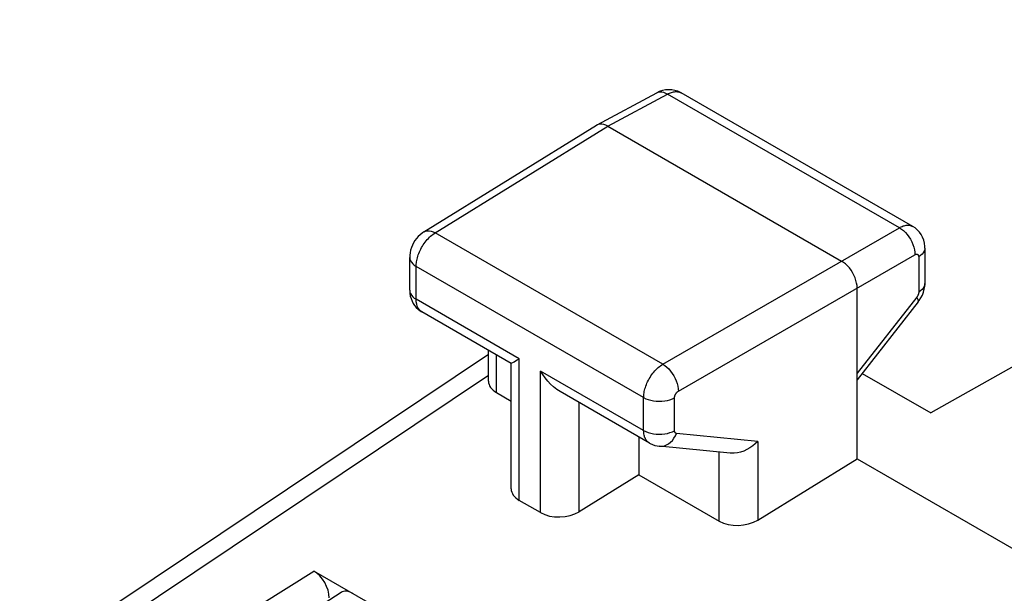
# Model space of a CAD drawing. Units: inches. Extents: x 88 to 122.3, y 123.4 to 174.
# Drawn here: x 91.8 to 100.8, y 168.7 to 173.9 of the extents above; entities that cross this region are included whole.
import ezdxf

# ---------------------------------------------------------------- set-up
doc = ezdxf.new("R2010")
doc.units = ezdxf.units.IN
doc.header["$MEASUREMENT"] = 0
doc.layers.add('ASSI', color=7, linetype='Continuous')
doc.layers.add('RACCORDO', color=7, linetype='Continuous')

# ---------------------------------------------------------------- blocks, each defined once
blk = doc.blocks.new('block 2')
at = {"layer": 'ASSI', "color": 7, "lineweight": 25, "true_color": 0xffffff}
blk.add_lwpolyline([(95.4981, 171.9431), (95.4822, 171.9324), (95.4636, 171.9175), (95.4466, 171.9012), (95.431, 171.8832), (95.4167, 171.8638), (95.4043, 171.8435), (95.3937, 171.8223), (95.3847, 171.8), (95.3777, 171.7772), (95.3728, 171.7542), (95.3699, 171.7306), (95.3692, 171.7118)], dxfattribs=at)
blk = doc.blocks.new('block 3')
at = {"layer": 'ASSI', "color": 7, "lineweight": 25, "true_color": 0xffffff}
blk.add_lwpolyline([(95.4981, 171.9431), (97.0654, 172.9123)], dxfattribs=at)
blk = doc.blocks.new('block 4')
at = {"layer": 'ASSI', "color": 7, "lineweight": 25, "true_color": 0xffffff}
blk.add_lwpolyline([(95.6009, 171.9349), (97.1671, 172.9035)], dxfattribs=at)
blk = doc.blocks.new('block 5')
at = {"layer": 'ASSI', "color": 7, "lineweight": 25, "true_color": 0xffffff}
blk.add_open_spline([(95.4981, 171.9431), (95.4999, 171.9442), (95.5138, 171.9502), (95.5138, 171.9502), (95.5138, 171.9502), (95.5293, 171.9533), (95.5293, 171.9533), (95.5293, 171.9533), (95.546, 171.9532), (95.546, 171.9532), (95.546, 171.9532), (95.5637, 171.9501), (95.5637, 171.9501), (95.5637, 171.9501), (95.5821, 171.9439), (95.5821, 171.9439), (95.5821, 171.9439), (95.6009, 171.9349), (95.6009, 171.9349)], degree=3, knots=[0, 0, 0, 0, 1, 1, 1, 2, 2, 2, 3, 3, 3, 4, 4, 4, 5, 5, 5, 6, 6, 6, 6], dxfattribs=at)
blk = doc.blocks.new('block 6')
at = {"layer": 'ASSI', "color": 7, "lineweight": 25, "true_color": 0xffffff}
blk.add_lwpolyline([(97.0689, 172.9144), (97.0654, 172.9123)], dxfattribs=at)
blk = doc.blocks.new('block 7')
at = {"layer": 'ASSI', "color": 7, "lineweight": 25, "true_color": 0xffffff}
blk.add_lwpolyline([(97.0689, 172.9144), (97.6126, 173.2068)], dxfattribs=at)
blk = doc.blocks.new('block 8')
at = {"layer": 'ASSI', "color": 7, "lineweight": 25, "true_color": 0xffffff}
blk.add_lwpolyline([(97.1671, 172.9035), (97.7098, 173.1953)], dxfattribs=at)
blk = doc.blocks.new('block 9')
at = {"layer": 'ASSI', "color": 7, "lineweight": 25, "true_color": 0xffffff}
blk.add_lwpolyline([(97.7098, 173.1953), (97.7182, 173.1997), (97.7268, 173.2038), (97.7356, 173.2074), (97.7446, 173.2106), (97.7537, 173.2132), (97.7629, 173.2153), (97.7722, 173.2167), (97.7813, 173.2174), (97.7904, 173.2174), (97.7993, 173.2167), (97.8081, 173.2151), (97.8165, 173.2128), (97.8246, 173.2096), (97.8321, 173.2058)], dxfattribs=at)
blk = doc.blocks.new('block 10')
at = {"layer": 'ASSI', "color": 7, "lineweight": 25, "true_color": 0xffffff}
blk.add_lwpolyline([(97.6128, 173.2069), (97.6248, 173.2118), (97.6401, 173.2148), (97.6565, 173.2146), (97.6738, 173.2112), (97.6917, 173.2047), (97.7098, 173.1953)], dxfattribs=at)
blk = doc.blocks.new('block 12')
at = {"layer": 'ASSI', "color": 7, "lineweight": 25, "true_color": 0xffffff}
blk.add_lwpolyline([(91.8302, 167.9796), (96.0841, 170.8321)], dxfattribs=at)
blk = doc.blocks.new('block 13')
at = {"layer": 'ASSI', "color": 7, "lineweight": 25, "true_color": 0xffffff}
blk.add_lwpolyline([(96.0841, 170.6395), (92.0902, 167.9613)], dxfattribs=at)
blk = doc.blocks.new('block 14')
at = {"layer": 'ASSI', "color": 7, "lineweight": 25, "true_color": 0xffffff}
blk.add_lwpolyline([(97.6666, 170.7422), (99.8126, 171.9812)], dxfattribs=at)
blk = doc.blocks.new('block 15')
at = {"layer": 'ASSI', "color": 7, "lineweight": 25, "true_color": 0xffffff}
blk.add_lwpolyline([(97.808, 170.4972), (99.954, 171.7363)], dxfattribs=at)
blk = doc.blocks.new('block 17')
at = {"layer": 'ASSI', "color": 7, "lineweight": 25, "true_color": 0xffffff}
blk.add_open_spline([(99.954, 171.7363), (99.9556, 171.7372), (99.9573, 171.7381), (99.9573, 171.7381), (99.9591, 171.7388), (99.9608, 171.7395), (99.9608, 171.7395), (99.9608, 171.7395), (99.9626, 171.74), (99.9626, 171.74), (99.9626, 171.74), (99.9644, 171.7404), (99.9644, 171.7404), (99.9644, 171.7404), (99.9662, 171.7407), (99.9662, 171.7407), (99.9662, 171.7407), (99.968, 171.7409), (99.968, 171.7409), (99.968, 171.7409), (99.9698, 171.7409), (99.9698, 171.7409), (99.9716, 171.7408), (99.9733, 171.7405), (99.9733, 171.7405), (99.9749, 171.74), (99.9765, 171.7394), (99.9765, 171.7394), (99.978, 171.7387), (99.9794, 171.7377), (99.9794, 171.7377), (99.9807, 171.7366), (99.982, 171.7354), (99.982, 171.7354), (99.9831, 171.734), (99.9841, 171.7325), (99.9841, 171.7325), (99.9851, 171.7308), (99.9859, 171.729), (99.9859, 171.729), (99.9859, 171.729), (99.9865, 171.7271), (99.9865, 171.7271), (99.9865, 171.7271), (99.9871, 171.7251), (99.9871, 171.7251), (99.9871, 171.7251), (99.9875, 171.7229), (99.9875, 171.7229), (99.9875, 171.7229), (99.9879, 171.7207), (99.9879, 171.7207), (99.9879, 171.7207), (99.988, 171.7183), (99.988, 171.7183), (99.988, 171.7183), (99.9881, 171.7159), (99.9881, 171.7159)], degree=3, knots=[0, 0, 0, 0, 1, 1, 1, 2, 2, 2, 3, 3, 3, 4, 4, 4, 5, 5, 5, 6, 6, 6, 7, 7, 7, 8, 8, 8, 9, 9, 9, 10, 10, 10, 11, 11, 11, 12, 12, 12, 13, 13, 13, 14, 14, 14, 15, 15, 15, 16, 16, 16, 17, 17, 17, 18, 18, 18, 19, 19, 19, 19], dxfattribs=at)
blk = doc.blocks.new('block 18')
at = {"layer": 'ASSI', "color": 7, "lineweight": 25, "true_color": 0xffffff}
blk.add_lwpolyline([(99.8126, 171.9812), (99.821, 171.9857), (99.8296, 171.9898), (99.8384, 171.9935), (99.8473, 171.9967), (99.8565, 171.9994), (99.8656, 172.0015), (99.8748, 172.0029), (99.8839, 172.0036), (99.8929, 172.0036), (99.9017, 172.0029), (99.9103, 172.0014), (99.9187, 171.999), (99.9267, 171.9959), (99.9341, 171.9921)], dxfattribs=at)
blk = doc.blocks.new('block 19')
at = {"layer": 'ASSI', "color": 7, "lineweight": 25, "true_color": 0xffffff}
blk.add_lwpolyline([(97.45, 169.7365), (96.9072, 169.4017)], dxfattribs=at)
blk = doc.blocks.new('block 20')
at = {"layer": 'ASSI', "color": 7, "lineweight": 25, "true_color": 0xffffff}
blk.add_lwpolyline([(98.5274, 169.3255), (99.4299, 169.8824)], dxfattribs=at)
blk = doc.blocks.new('block 22')
at = {"layer": 'ASSI', "color": 7, "lineweight": 25, "true_color": 0xffffff}
blk.add_lwpolyline([(106.4417, 173.8708), (100.098, 170.2989)], dxfattribs=at)
blk = doc.blocks.new('block 27')
at = {"layer": 'ASSI', "color": 7, "lineweight": 25, "true_color": 0xffffff}
blk.add_lwpolyline([(98.5274, 170.0403), (98.5054, 170.0189), (98.4815, 169.999), (98.4559, 169.9811), (98.4287, 169.9655), (98.4003, 169.9527), (98.3715, 169.9428), (98.3427, 169.936), (98.3141, 169.9326), (98.2866, 169.9326), (98.2785, 169.9332)], dxfattribs=at)
blk = doc.blocks.new('block 42')
at = {"layer": 'ASSI', "color": 7, "lineweight": 25, "true_color": 0xffffff}
blk.add_lwpolyline([(99.9843, 171.3065), (99.9937, 171.3192), (100.0086, 171.343), (100.0214, 171.3687), (100.0313, 171.3951)], dxfattribs=at)
blk = doc.blocks.new('block 43')
at = {"layer": 'ASSI', "color": 7, "lineweight": 25, "true_color": 0xffffff}
blk.add_lwpolyline([(99.9707, 171.3497), (99.4299, 170.6593)], dxfattribs=at)
blk = doc.blocks.new('block 44')
at = {"layer": 'ASSI', "color": 7, "lineweight": 25, "true_color": 0xffffff}
blk.add_lwpolyline([(99.9843, 171.3065), (99.4299, 170.5989)], dxfattribs=at)
blk = doc.blocks.new('block 87')
at = {"layer": 'ASSI', "color": 7, "lineweight": 25, "true_color": 0xffffff}
blk.add_lwpolyline([(99.9843, 171.3065), (99.9862, 171.3106), (99.9864, 171.3177), (99.9838, 171.3267), (99.9785, 171.3374), (99.9707, 171.3497)], dxfattribs=at)
blk = doc.blocks.new('block 108')
at = {"layer": 'ASSI', "color": 7, "lineweight": 25, "true_color": 0xffffff}
blk.add_lwpolyline([(100.0313, 171.3951), (100.0385, 171.4217), (100.0429, 171.4495)], dxfattribs=at)
blk = doc.blocks.new('block 123')
at = {"layer": 'ASSI', "color": 7, "lineweight": 25, "true_color": 0xffffff}
blk.add_lwpolyline([(95.3692, 171.4126), (95.3692, 171.4089), (95.3709, 171.3843), (95.3749, 171.3603), (95.3814, 171.337), (95.3902, 171.3149), (95.4011, 171.2941), (95.4141, 171.2747), (95.429, 171.2569), (95.4454, 171.2409)], dxfattribs=at)
blk = doc.blocks.new('block 124')
at = {"layer": 'ASSI', "color": 7, "lineweight": 25, "true_color": 0xffffff}
blk.add_lwpolyline([(95.3692, 171.4127), (95.3692, 171.7118)], dxfattribs=at)
blk = doc.blocks.new('block 125')
at = {"layer": 'ASSI', "color": 7, "lineweight": 25, "true_color": 0xffffff}
blk.add_lwpolyline([(95.4278, 171.331), (95.4278, 171.6301)], dxfattribs=at)
blk = doc.blocks.new('block 126')
at = {"layer": 'ASSI', "color": 7, "lineweight": 25, "true_color": 0xffffff}
blk.add_lwpolyline([(95.4278, 171.6301), (95.428, 171.6399), (95.4286, 171.6502), (95.4296, 171.6609), (95.4312, 171.6722), (95.4333, 171.684), (95.4359, 171.6962), (95.4391, 171.7087), (95.4428, 171.7215), (95.4472, 171.7346), (95.4521, 171.7478), (95.4576, 171.7611), (95.4636, 171.7744), (95.4702, 171.7877), (95.4773, 171.8009), (95.4849, 171.8138), (95.4929, 171.8265), (95.5014, 171.8389), (95.5102, 171.8509), (95.5193, 171.8624), (95.5288, 171.8735), (95.5386, 171.8841), (95.5486, 171.8942), (95.5588, 171.9036), (95.5692, 171.9124), (95.5796, 171.9206), (95.5902, 171.9281), (95.6009, 171.9349)], dxfattribs=at)
blk = doc.blocks.new('block 144')
at = {"layer": 'ASSI', "color": 7, "lineweight": 25, "true_color": 0xffffff}
blk.add_lwpolyline([(96.0841, 170.5881), (96.0841, 170.8676)], dxfattribs=at)
blk = doc.blocks.new('block 145')
at = {"layer": 'ASSI', "color": 7, "lineweight": 25, "true_color": 0xffffff}
blk.add_lwpolyline([(96.1573, 170.4829), (96.1573, 170.8253)], dxfattribs=at)
blk = doc.blocks.new('block 146')
at = {"layer": 'ASSI', "color": 7, "lineweight": 25, "true_color": 0xffffff}
blk.add_lwpolyline([(96.29, 169.6099), (96.29, 170.7486)], dxfattribs=at)
blk = doc.blocks.new('block 147')
at = {"layer": 'ASSI', "color": 7, "lineweight": 25, "true_color": 0xffffff}
blk.add_lwpolyline([(96.3632, 169.5047), (96.3632, 170.7909)], dxfattribs=at)
blk = doc.blocks.new('block 148')
at = {"layer": 'ASSI', "color": 7, "lineweight": 25, "true_color": 0xffffff}
blk.add_lwpolyline([(96.5568, 169.3929), (96.5568, 170.6791)], dxfattribs=at)
blk = doc.blocks.new('block 149')
at = {"layer": 'ASSI', "color": 7, "lineweight": 25, "true_color": 0xffffff}
blk.add_lwpolyline([(96.9072, 169.4017), (96.9072, 170.3923)], dxfattribs=at)
blk = doc.blocks.new('block 150')
at = {"layer": 'ASSI', "color": 7, "lineweight": 25, "true_color": 0xffffff}
blk.add_lwpolyline([(97.45, 170.0789), (97.45, 169.7365)], dxfattribs=at)
blk = doc.blocks.new('block 151')
at = {"layer": 'ASSI', "color": 7, "lineweight": 25, "true_color": 0xffffff}
blk.add_lwpolyline([(97.4923, 170.139), (97.4923, 170.4381)], dxfattribs=at)
blk = doc.blocks.new('block 152')
at = {"layer": 'ASSI', "color": 7, "lineweight": 25, "true_color": 0xffffff}
blk.add_lwpolyline([(97.7726, 170.1376), (97.7726, 170.4367)], dxfattribs=at)
blk = doc.blocks.new('block 153')
at = {"layer": 'ASSI', "color": 7, "lineweight": 25, "true_color": 0xffffff}
blk.add_lwpolyline([(98.177, 169.3168), (98.177, 169.9431)], dxfattribs=at)
blk = doc.blocks.new('block 154')
at = {"layer": 'ASSI', "color": 7, "lineweight": 25, "true_color": 0xffffff}
blk.add_lwpolyline([(97.7726, 170.4367), (97.7727, 170.4387), (97.7728, 170.4408), (97.773, 170.4429), (97.7733, 170.4452), (97.7738, 170.4475), (97.7743, 170.45), (97.775, 170.4525), (97.7757, 170.455), (97.7766, 170.4576), (97.7776, 170.4603), (97.7788, 170.4629), (97.78, 170.4656), (97.7813, 170.4682), (97.7828, 170.4708), (97.7843, 170.4733), (97.7859, 170.4758), (97.7877, 170.4783), (97.7895, 170.4807), (97.7913, 170.483), (97.7933, 170.4852), (97.7953, 170.4872), (97.7973, 170.4892), (97.7994, 170.4911), (97.8015, 170.4928), (97.8036, 170.4944), (97.8058, 170.4959), (97.808, 170.4972)], dxfattribs=at)
blk = doc.blocks.new('block 155')
at = {"layer": 'ASSI', "color": 7, "lineweight": 25, "true_color": 0xffffff}
blk.add_lwpolyline([(97.4923, 170.4381), (97.4925, 170.448), (97.4931, 170.4583), (97.4942, 170.4692), (97.4958, 170.4805), (97.4979, 170.4923), (97.5006, 170.5045), (97.5038, 170.517), (97.5076, 170.5298), (97.512, 170.5429), (97.5169, 170.556), (97.5225, 170.5693), (97.5285, 170.5826), (97.5352, 170.5958), (97.5423, 170.6089), (97.5499, 170.6217), (97.5579, 170.6343), (97.5664, 170.6466), (97.5753, 170.6586), (97.5845, 170.6701), (97.5941, 170.6811), (97.6039, 170.6917), (97.614, 170.7017), (97.6242, 170.7111), (97.6347, 170.7199), (97.6452, 170.728), (97.6559, 170.7354), (97.6666, 170.7422)], dxfattribs=at)
blk = doc.blocks.new('block 156')
at = {"layer": 'ASSI', "color": 7, "lineweight": 25, "true_color": 0xffffff}
blk.add_lwpolyline([(100.0442, 171.7961), (100.0428, 171.7822), (100.038, 171.7675), (100.03, 171.7533), (100.0189, 171.7398), (100.0048, 171.7273), (99.9881, 171.7159)], dxfattribs=at)
blk = doc.blocks.new('block 157')
at = {"layer": 'ASSI', "color": 7, "lineweight": 25, "true_color": 0xffffff}
blk.add_lwpolyline([(100.0442, 171.4756), (100.0428, 171.4617), (100.038, 171.447), (100.03, 171.4328), (100.0189, 171.4194), (100.0048, 171.4068), (99.9881, 171.3954)], dxfattribs=at)
blk = doc.blocks.new('block 163')
at = {"layer": 'ASSI', "color": 7, "lineweight": 25, "true_color": 0xffffff}
blk.add_lwpolyline([(98.5274, 170.0403), (98.5274, 169.3255)], dxfattribs=at)
blk = doc.blocks.new('block 164')
at = {"layer": 'ASSI', "color": 7, "lineweight": 25, "true_color": 0xffffff}
blk.add_lwpolyline([(99.4299, 169.8824), (99.4299, 171.4337)], dxfattribs=at)
blk = doc.blocks.new('block 165')
at = {"layer": 'ASSI', "color": 7, "lineweight": 25, "true_color": 0xffffff}
blk.add_lwpolyline([(99.9881, 171.7159), (99.9881, 171.3954)], dxfattribs=at)
blk = doc.blocks.new('block 166')
at = {"layer": 'ASSI', "color": 7, "lineweight": 25, "true_color": 0xffffff}
blk.add_lwpolyline([(100.0442, 171.7963), (100.0442, 171.4756)], dxfattribs=at)
blk = doc.blocks.new('block 167')
at = {"layer": 'ASSI', "color": 7, "lineweight": 25, "true_color": 0xffffff}
blk.add_open_spline([(99.9881, 171.3954), (99.9881, 171.3937), (99.988, 171.3919), (99.988, 171.3919), (99.988, 171.3919), (99.9878, 171.39), (99.9878, 171.39), (99.9878, 171.39), (99.9876, 171.388), (99.9876, 171.388), (99.9876, 171.388), (99.9873, 171.386), (99.9873, 171.386), (99.9873, 171.386), (99.9869, 171.3839), (99.9869, 171.3839), (99.9869, 171.3839), (99.9864, 171.3817), (99.9864, 171.3817), (99.9864, 171.3817), (99.9858, 171.3795), (99.9858, 171.3795), (99.9858, 171.3795), (99.9852, 171.3772), (99.9852, 171.3772), (99.9852, 171.3772), (99.9844, 171.3749), (99.9844, 171.3749), (99.9844, 171.3749), (99.9836, 171.3725), (99.9836, 171.3725), (99.9836, 171.3725), (99.9827, 171.3702), (99.9827, 171.3702), (99.9827, 171.3702), (99.9816, 171.3678), (99.9816, 171.3678), (99.9816, 171.3678), (99.9805, 171.3654), (99.9805, 171.3654), (99.9805, 171.3654), (99.9794, 171.3631), (99.9794, 171.3631), (99.9794, 171.3631), (99.9781, 171.3607), (99.9781, 171.3607), (99.9781, 171.3607), (99.9767, 171.3584), (99.9767, 171.3584), (99.9767, 171.3584), (99.9753, 171.3562), (99.9753, 171.3562), (99.9753, 171.3562), (99.9739, 171.3539), (99.9739, 171.3539), (99.9739, 171.3539), (99.9723, 171.3518), (99.9723, 171.3518), (99.9723, 171.3518), (99.9707, 171.3497), (99.9707, 171.3497)], degree=3, knots=[0, 0, 0, 0, 1, 1, 1, 2, 2, 2, 3, 3, 3, 4, 4, 4, 5, 5, 5, 6, 6, 6, 7, 7, 7, 8, 8, 8, 9, 9, 9, 10, 10, 10, 11, 11, 11, 12, 12, 12, 13, 13, 13, 14, 14, 14, 15, 15, 15, 16, 16, 16, 17, 17, 17, 18, 18, 18, 19, 19, 19, 20, 20, 20, 20], dxfattribs=at)
blk = doc.blocks.new('block 168')
at = {"layer": 'ASSI', "color": 7, "lineweight": 25, "true_color": 0xffffff}
blk.add_lwpolyline([(100.0429, 171.4495), (100.0442, 171.4757)], dxfattribs=at)
blk = doc.blocks.new('block 182')
at = {"layer": 'ASSI', "color": 7, "lineweight": 25, "true_color": 0xffffff}
blk.add_lwpolyline([(95.3692, 171.4126), (95.3711, 171.3968), (95.3763, 171.3821), (95.3848, 171.368), (95.3963, 171.3547), (95.4107, 171.3423), (95.4278, 171.331)], dxfattribs=at)
blk = doc.blocks.new('block 183')
at = {"layer": 'ASSI', "color": 7, "lineweight": 25, "true_color": 0xffffff}
blk.add_lwpolyline([(95.3692, 171.7118), (95.3711, 171.6959), (95.3763, 171.6813), (95.3848, 171.6671), (95.3963, 171.6538), (95.4107, 171.6414), (95.4278, 171.6301)], dxfattribs=at)
blk = doc.blocks.new('block 184')
at = {"layer": 'ASSI', "color": 7, "lineweight": 25, "true_color": 0xffffff}
blk.add_lwpolyline([(99.4299, 171.4337), (99.4287, 171.4557), (99.4251, 171.4787), (99.4191, 171.5024), (99.4109, 171.5263), (99.4007, 171.55), (99.3885, 171.5731), (99.3746, 171.5952), (99.3592, 171.6159), (99.3426, 171.6349), (99.3251, 171.6519), (99.3069, 171.6666), (99.2885, 171.6786)], dxfattribs=at)
blk = doc.blocks.new('block 185')
at = {"layer": 'ASSI', "color": 7, "lineweight": 25, "true_color": 0xffffff}
blk.add_lwpolyline([(100.0442, 171.7963), (100.0437, 171.8119), (100.0402, 171.8402), (100.0333, 171.8677), (100.0232, 171.894), (100.01, 171.9185), (99.9941, 171.9409), (99.9755, 171.961), (99.9546, 171.9786), (99.9341, 171.9921)], dxfattribs=at)
blk = doc.blocks.new('block 325')
at = {"layer": 'ASSI', "color": 7, "lineweight": 25, "true_color": 0xffffff}
blk.add_lwpolyline([(95.4794, 171.2167), (95.469, 171.2238), (95.4568, 171.2357), (95.4465, 171.2503), (95.4384, 171.2674), (95.4325, 171.2867), (95.429, 171.308), (95.4278, 171.331)], dxfattribs=at)
blk = doc.blocks.new('block 326')
at = {"layer": 'ASSI', "color": 7, "lineweight": 25, "true_color": 0xffffff}
blk.add_lwpolyline([(95.4454, 171.2409), (95.4635, 171.2268), (95.4795, 171.2166)], dxfattribs=at)
blk = doc.blocks.new('block 336')
at = {"layer": 'ASSI', "color": 7, "lineweight": 25, "true_color": 0xffffff}
blk.add_lwpolyline([(97.4923, 170.139), (97.5117, 170.1292), (97.5332, 170.1208), (97.5564, 170.1142), (97.5808, 170.1093), (97.6062, 170.1063), (97.632, 170.1052), (97.6578, 170.106), (97.6832, 170.1088), (97.7078, 170.1134), (97.7312, 170.1198), (97.7529, 170.1279), (97.7726, 170.1376)], dxfattribs=at)
blk = doc.blocks.new('block 338')
at = {"layer": 'ASSI', "color": 7, "lineweight": 25, "true_color": 0xffffff}
blk.add_lwpolyline([(97.5441, 170.0245), (97.5526, 170.0199), (97.5725, 170.0108), (97.5933, 170.0037), (97.6148, 169.9987), (97.6322, 169.9963)], dxfattribs=at)
blk = doc.blocks.new('block 340')
at = {"layer": 'ASSI', "color": 7, "lineweight": 25, "true_color": 0xffffff}
blk.add_lwpolyline([(96.5568, 169.3929), (96.3632, 169.5047)], dxfattribs=at)
blk = doc.blocks.new('block 342')
at = {"layer": 'ASSI', "color": 7, "lineweight": 25, "true_color": 0xffffff}
blk.add_lwpolyline([(96.1573, 170.4829), (96.29, 170.4063)], dxfattribs=at)
blk = doc.blocks.new('block 343')
at = {"layer": 'ASSI', "color": 7, "lineweight": 25, "true_color": 0xffffff}
blk.add_lwpolyline([(97.45, 169.7365), (98.177, 169.3168)], dxfattribs=at)
blk = doc.blocks.new('block 348')
at = {"layer": 'ASSI', "color": 7, "lineweight": 25, "true_color": 0xffffff}
blk.add_lwpolyline([(97.5442, 170.0245), (96.7336, 170.4925)], dxfattribs=at)
blk = doc.blocks.new('block 349')
at = {"layer": 'ASSI', "color": 7, "lineweight": 25, "true_color": 0xffffff}
blk.add_lwpolyline([(96.29, 170.7486), (95.4794, 171.2167)], dxfattribs=at)
blk = doc.blocks.new('block 350')
at = {"layer": 'ASSI', "color": 7, "lineweight": 25, "true_color": 0xffffff}
blk.add_lwpolyline([(96.3632, 170.7909), (95.4278, 171.331)], dxfattribs=at)
blk = doc.blocks.new('block 352')
at = {"layer": 'ASSI', "color": 7, "lineweight": 25, "true_color": 0xffffff}
blk.add_lwpolyline([(97.4923, 170.139), (96.5568, 170.6791)], dxfattribs=at)
blk = doc.blocks.new('block 356')
at = {"layer": 'ASSI', "color": 7, "lineweight": 25, "true_color": 0xffffff}
blk.add_lwpolyline([(97.4923, 170.4381), (95.4278, 171.6301)], dxfattribs=at)
blk = doc.blocks.new('block 363')
at = {"layer": 'ASSI', "color": 7, "lineweight": 25, "true_color": 0xffffff}
blk.add_lwpolyline([(97.6666, 170.7422), (95.6009, 171.9349)], dxfattribs=at)
blk = doc.blocks.new('block 364')
at = {"layer": 'ASSI', "color": 7, "lineweight": 25, "true_color": 0xffffff}
blk.add_lwpolyline([(99.4299, 169.8824), (101.1074, 168.9138)], dxfattribs=at)
blk = doc.blocks.new('block 369')
at = {"layer": 'ASSI', "color": 7, "lineweight": 25, "true_color": 0xffffff}
blk.add_open_spline([(97.5441, 170.0245), (97.5435, 170.0249), (97.5376, 170.0287), (97.5376, 170.0287), (97.5376, 170.0287), (97.532, 170.0331), (97.532, 170.0331), (97.532, 170.0331), (97.5266, 170.038), (97.5266, 170.038), (97.5266, 170.038), (97.5215, 170.0436), (97.5215, 170.0436), (97.5215, 170.0436), (97.5167, 170.0497), (97.5167, 170.0497), (97.5167, 170.0497), (97.5123, 170.0564), (97.5123, 170.0564), (97.5123, 170.0564), (97.5082, 170.0636), (97.5082, 170.0636), (97.5082, 170.0636), (97.5046, 170.0714), (97.5046, 170.0714), (97.5046, 170.0714), (97.5014, 170.0797), (97.5014, 170.0797), (97.5014, 170.0797), (97.4986, 170.0886), (97.4986, 170.0886), (97.4986, 170.0886), (97.4963, 170.0979), (97.4963, 170.0979), (97.4963, 170.0979), (97.4946, 170.1076), (97.4946, 170.1076), (97.4946, 170.1076), (97.4933, 170.1177), (97.4933, 170.1177), (97.4933, 170.1177), (97.4925, 170.1282), (97.4925, 170.1282), (97.4925, 170.1282), (97.4923, 170.139), (97.4923, 170.139)], degree=3, knots=[0, 0, 0, 0, 1, 1, 1, 2, 2, 2, 3, 3, 3, 4, 4, 4, 5, 5, 5, 6, 6, 6, 7, 7, 7, 8, 8, 8, 9, 9, 9, 10, 10, 10, 11, 11, 11, 12, 12, 12, 13, 13, 13, 14, 14, 14, 15, 15, 15, 15], dxfattribs=at)
blk = doc.blocks.new('block 371')
at = {"layer": 'ASSI', "color": 7, "lineweight": 25, "true_color": 0xffffff}
blk.add_lwpolyline([(96.7334, 170.4927), (96.7037, 170.5119), (96.6749, 170.5345), (96.6477, 170.5597), (96.6222, 170.5871), (96.5987, 170.6163), (96.5769, 170.6471), (96.5568, 170.6791)], dxfattribs=at)
blk = doc.blocks.new('block 378')
at = {"layer": 'ASSI', "color": 7, "lineweight": 25, "true_color": 0xffffff}
blk.add_lwpolyline([(97.6666, 170.7422), (97.6847, 170.7299), (97.7026, 170.7151), (97.7199, 170.698), (97.7364, 170.6789), (97.7516, 170.6581), (97.7655, 170.636), (97.7777, 170.6129), (97.7881, 170.5893), (97.7964, 170.5655), (97.8026, 170.542), (97.8065, 170.5191), (97.808, 170.4972)], dxfattribs=at)
blk = doc.blocks.new('block 392')
at = {"layer": 'ASSI', "color": 7, "lineweight": 25, "true_color": 0xffffff}
blk.add_lwpolyline([(97.4923, 170.4381), (97.5117, 170.4283), (97.5332, 170.4199), (97.5564, 170.4133), (97.5808, 170.4084), (97.6062, 170.4054), (97.632, 170.4043), (97.6578, 170.4051), (97.6832, 170.4079), (97.7078, 170.4125), (97.7312, 170.4189), (97.7529, 170.4271), (97.7726, 170.4367)], dxfattribs=at)
blk = doc.blocks.new('block 401')
at = {"layer": 'ASSI', "color": 7, "lineweight": 25, "true_color": 0xffffff}
blk.add_lwpolyline([(97.8321, 173.2058), (97.8264, 173.2089), (97.8013, 173.2204), (97.7748, 173.2287), (97.7472, 173.2336), (97.7191, 173.2349), (97.6907, 173.2327), (97.6622, 173.2267), (97.6344, 173.2171), (97.6128, 173.2069)], dxfattribs=at)
blk = doc.blocks.new('block 406')
at = {"layer": 'ASSI', "color": 7, "lineweight": 25, "true_color": 0xffffff}
blk.add_lwpolyline([(99.4762, 170.658), (100.098, 170.2989)], dxfattribs=at)
blk = doc.blocks.new('block 413')
at = {"layer": 'ASSI', "color": 7, "lineweight": 25, "true_color": 0xffffff}
blk.add_lwpolyline([(97.1671, 172.9035), (99.2885, 171.6786)], dxfattribs=at)
blk = doc.blocks.new('block 418')
at = {"layer": 'ASSI', "color": 7, "lineweight": 25, "true_color": 0xffffff}
blk.add_lwpolyline([(99.8126, 171.9812), (97.7098, 173.1953)], dxfattribs=at)
blk = doc.blocks.new('block 420')
at = {"layer": 'ASSI', "color": 7, "lineweight": 25, "true_color": 0xffffff}
blk.add_lwpolyline([(99.9341, 171.9921), (97.8322, 173.2057)], dxfattribs=at)
blk = doc.blocks.new('block 421')
at = {"layer": 'ASSI', "color": 7, "lineweight": 25, "true_color": 0xffffff}
blk.add_lwpolyline([(99.8126, 171.9812), (99.8313, 171.9693), (99.8497, 171.9548), (99.8674, 171.938), (99.8842, 171.919), (99.8996, 171.8983), (99.9136, 171.8763), (99.9257, 171.8531), (99.9359, 171.8294), (99.944, 171.8054), (99.9497, 171.7817), (99.9531, 171.7585), (99.954, 171.7363)], dxfattribs=at)
blk = doc.blocks.new('block 446')
at = {"layer": 'ASSI', "color": 7, "lineweight": 25, "true_color": 0xffffff}
blk.add_lwpolyline([(97.1671, 172.9035), (97.1487, 172.9127), (97.1305, 172.919), (97.113, 172.9223), (97.0964, 172.9224), (97.081, 172.9194), (97.0689, 172.9144)], dxfattribs=at)
blk = doc.blocks.new('block 452')
at = {"layer": 'ASSI', "color": 7, "lineweight": 25, "true_color": 0xffffff}
blk.add_lwpolyline([(97.6323, 169.9963), (97.6394, 169.9958), (97.6598, 169.9967), (97.68, 170.001), (97.6997, 170.0086), (97.7186, 170.0193), (97.7364, 170.033), (97.7528, 170.0494), (97.7674, 170.0683), (97.7801, 170.0894), (97.7906, 170.1123)], dxfattribs=at)
blk = doc.blocks.new('block 453')
at = {"layer": 'ASSI', "color": 7, "lineweight": 25, "true_color": 0xffffff}
blk.add_lwpolyline([(98.2785, 169.9332), (97.6323, 169.9963)], dxfattribs=at)
blk = doc.blocks.new('block 454')
at = {"layer": 'ASSI', "color": 7, "lineweight": 25, "true_color": 0xffffff}
blk.add_lwpolyline([(98.5274, 170.0403), (97.7906, 170.1123)], dxfattribs=at)
blk = doc.blocks.new('block 455')
at = {"layer": 'ASSI', "color": 7, "lineweight": 25, "true_color": 0xffffff}
blk.add_open_spline([(97.7906, 170.1123), (97.7893, 170.1124), (97.788, 170.1127), (97.788, 170.1127), (97.7868, 170.113), (97.7855, 170.1135), (97.7855, 170.1135), (97.7842, 170.114), (97.783, 170.1147), (97.783, 170.1147), (97.7818, 170.1155), (97.7807, 170.1164), (97.7807, 170.1164), (97.7796, 170.1174), (97.7786, 170.1185), (97.7786, 170.1185), (97.7776, 170.1197), (97.7767, 170.121), (97.7767, 170.121), (97.7759, 170.1225), (97.7751, 170.1241), (97.7751, 170.1241), (97.7745, 170.1257), (97.7739, 170.1275), (97.7739, 170.1275), (97.7739, 170.1275), (97.7735, 170.1294), (97.7735, 170.1294), (97.7735, 170.1294), (97.7731, 170.1313), (97.7731, 170.1313), (97.7731, 170.1313), (97.7728, 170.1333), (97.7728, 170.1333), (97.7728, 170.1333), (97.7727, 170.1354), (97.7727, 170.1354), (97.7727, 170.1354), (97.7726, 170.1376), (97.7726, 170.1376)], degree=3, knots=[0, 0, 0, 0, 1, 1, 1, 2, 2, 2, 3, 3, 3, 4, 4, 4, 5, 5, 5, 6, 6, 6, 7, 7, 7, 8, 8, 8, 9, 9, 9, 10, 10, 10, 11, 11, 11, 12, 12, 12, 13, 13, 13, 13], dxfattribs=at)
blk = doc.blocks.new('block 463')
at = {"layer": 'ASSI', "color": 7, "lineweight": 25, "true_color": 0xffffff}
blk.add_lwpolyline([(96.29, 170.7493), (96.2918, 170.7497), (96.297, 170.7524), (96.3052, 170.7574), (96.3162, 170.7638), (96.3298, 170.7712), (96.3456, 170.7802), (96.3632, 170.7909)], dxfattribs=at)
blk = doc.blocks.new('block 485')
at = {"layer": 'ASSI', "color": 7, "lineweight": 25, "true_color": 0xffffff}
blk.add_open_spline([(96.5568, 169.3929), (96.6532, 169.3372), (96.8092, 169.3411), (96.9072, 169.4017)], degree=3, dxfattribs=at)
blk = doc.blocks.new('block 488')
at = {"layer": 'ASSI', "color": 7, "lineweight": 25, "true_color": 0xffffff}
blk.add_open_spline([(96.0841, 170.5881), (96.0841, 170.5478), (96.1104, 170.51), (96.1573, 170.4829)], degree=3, dxfattribs=at)
blk = doc.blocks.new('block 489')
at = {"layer": 'ASSI', "color": 7, "lineweight": 25, "true_color": 0xffffff}
blk.add_open_spline([(98.177, 169.3168), (98.2734, 169.2611), (98.4293, 169.265), (98.5274, 169.3255)], degree=3, dxfattribs=at)
blk = doc.blocks.new('block 492')
at = {"layer": 'ASSI', "color": 7, "lineweight": 25, "true_color": 0xffffff}
blk.add_open_spline([(96.29, 169.6099), (96.29, 169.5696), (96.3164, 169.5317), (96.3632, 169.5047)], degree=3, dxfattribs=at)
blk = doc.blocks.new('block 499')
at = {"layer": 'RACCORDO', "color": 7, "lineweight": 25, "true_color": 0xffffff}
blk.add_lwpolyline([(94.7464, 168.6682), (92.8222, 167.4202)], dxfattribs=at)
blk = doc.blocks.new('block 500')
at = {"layer": 'RACCORDO', "color": 7, "lineweight": 25, "true_color": 0xffffff}
blk.add_lwpolyline([(92.5624, 167.6485), (94.4981, 168.8629)], dxfattribs=at)
blk = doc.blocks.new('block 615')
at = {"layer": 'RACCORDO', "color": 7, "lineweight": 25, "true_color": 0xffffff}
blk.add_lwpolyline([(108.18, 160.9631), (94.4981, 168.8629)], dxfattribs=at)
blk = doc.blocks.new('block 617')
at = {"layer": 'RACCORDO', "color": 7, "lineweight": 25, "true_color": 0xffffff}
blk.add_open_spline([(94.8492, 168.6602), (94.8103, 168.6826), (94.7731, 168.6856), (94.7464, 168.6682)], degree=3, dxfattribs=at)
blk = doc.blocks.new('block 622')
at = {"layer": 'RACCORDO', "color": 7, "lineweight": 25, "true_color": 0xffffff}
blk.add_open_spline([(94.6394, 168.6179), (94.6394, 168.7081), (94.5762, 168.8178), (94.4981, 168.8629)], degree=3, dxfattribs=at)

msp = doc.modelspace()

# ---------------------------------------------------------------- block references
at = {"layer": 'ASSI'}
for name in ['block 22', 'block 7', 'block 8', 'block 401', 'block 10', 'block 9', 'block 418', 'block 420', 'block 3', 'block 4', 'block 6', 'block 446', 'block 413', 'block 18', 'block 2', 'block 126', 'block 5', 'block 363', 'block 14', 'block 421', 'block 185', 'block 15', 'block 17', 'block 156', 'block 166', 'block 124', 'block 183', 'block 184', 'block 165', 'block 125', 'block 356', 'block 157', 'block 168', 'block 123', 'block 182', 'block 164', 'block 167', 'block 42', 'block 108', 'block 325', 'block 350', 'block 43', 'block 44', 'block 87', 'block 326', 'block 349', 'block 12', 'block 144', 'block 145', 'block 463', 'block 146', 'block 147', 'block 148', 'block 352', 'block 371', 'block 155', 'block 378', 'block 406', 'block 13', 'block 488', 'block 342', 'block 348', 'block 154', 'block 149', 'block 151', 'block 392', 'block 152', 'block 336', 'block 369', 'block 455', 'block 150', 'block 452', 'block 454', 'block 27', 'block 163', 'block 338', 'block 453', 'block 153', 'block 20', 'block 364', 'block 19', 'block 343', 'block 492', 'block 340', 'block 485', 'block 489']:
    msp.add_blockref(name, (0, 0), dxfattribs=at)
at = {"layer": 'RACCORDO'}
for name in ['block 500', 'block 615', 'block 622', 'block 499', 'block 617']:
    msp.add_blockref(name, (0, 0), dxfattribs=at)

doc.saveas('drawing.dxf')
